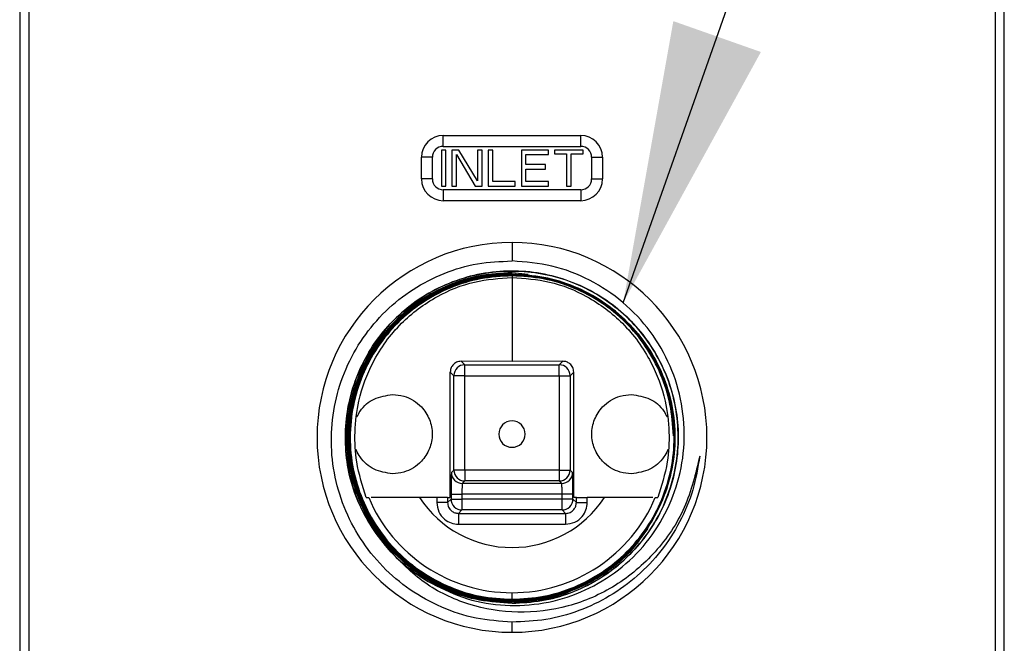
# Model space of a CAD drawing. Units: inches. Extents: x 2 to 102, y 3 to 65.
# Drawn here: x 28 to 31, y 34 to 36 of the extents above; entities that cross this region are included whole.
import ezdxf

# ---------------------------------------------------------------- set-up
doc = ezdxf.new("R2010")
doc.units = ezdxf.units.IN
doc.header["$LTSCALE"] = 6
doc.header["$MEASUREMENT"] = 0
doc.layers.add('DEFAULT', color=7, linetype='Continuous')
doc.styles.add('SLDTEXTSTYLE1', font='TXT', dxfattribs={"width": 0.605})
doc.dimstyles.new('SLDDIMSTYLE1', dxfattribs={"dimtxt": 0.75, "dimasz": 0.78, "dimexe": 0, "dimexo": 0.0625, "dimgap": 0.1875, "dimtad": 0, "dimtih": 1, "dimtoh": 1, "dimdec": 3, "dimrnd": 1e-09, "dimzin": 12, "dimdsep": 46, "dimtxsty": 'SLDTEXTSTYLE1', "dimsah": 1, "dimcen": 0.09, "dimadec": 0, "dimazin": 3, "dimtfac": 1, "dimtdec": 3, "dimtofl": 0, "dimtmove": 0, "dimatfit": 3, "dimfxl": 0, "dimfrac": 2, "dimtolj": 1, "dimtzin": 12, "dimarcsym": 0})
doc.dimstyles.new('SLDDIMSTYLE3', dxfattribs={"dimtxt": 0.18, "dimasz": 0.78, "dimexe": 0, "dimexo": 0.0625, "dimgap": 0, "dimtad": 0, "dimtih": 1, "dimtoh": 1, "dimdec": 0, "dimrnd": 1e-09, "dimzin": 0, "dimdsep": 46, "dimtxsty": 'Standard', "dimsah": 1, "dimcen": 0.09, "dimadec": 0, "dimazin": 0, "dimtfac": 0.78, "dimtdec": 0, "dimtofl": 0, "dimtmove": 0, "dimatfit": 3, "dimfxl": 0, "dimfrac": 2, "dimtolj": 1, "dimtzin": 0, "dimarcsym": 0})

# ---------------------------------------------------------------- blocks, each defined once
blk = doc.blocks.new('_D_1')
at = {"layer": 'DEFAULT'}
for p, q in [((29.2119, 42.223), (13.3758, 42.223)), ((14.1258, 42.223), (14.1258, 33.9572)), ((14.1258, 23.848), (14.1258, 32.8061)), ((25.0255, 23.848), (13.3758, 23.848))]:
    blk.add_line(p, q, dxfattribs=at)
for points in [[(14.1258, 42.223), (14.0058, 41.443), (14.2458, 41.443)], [(14.1258, 23.848), (14.2458, 24.628), (14.0058, 24.628)]]:
    blk.add_solid(points, dxfattribs=at)
at = {"layer": 'DEFAULT', "char_height": 0.75, "attachment_point": 1, "style": 'SLDTEXTSTYLE1'}
for s, insert in [('467 mm (', (10.0206, 33.7729)), ('")', (17.5227, 33.7729)), ('18.375', (14.3716, 33.7729))]:
    blk.add_mtext(s, dxfattribs=dict(at, insert=insert))

msp = doc.modelspace()

# ---------------------------------------------------------------- linework, layer by layer
at = {"color": 7, "linetype": 'Continuous', "lineweight": 25}
for p, q in [((30.8719, 30.807), (30.8719, 36.888)), ((28.1519, 36.829), (28.1519, 30.748)), ((28.1769, 35.901), (28.1769, 31.735)), ((30.8469, 35.901), (30.8469, 31.735)), ((29.3219, 35.398), (29.7019, 35.398)), ((29.3219, 35.368), (29.3219, 35.398)), ((29.7019, 35.368), (29.7019, 35.398)), ((29.3219, 35.368), (29.7019, 35.368)), ((29.2619, 35.278), (29.2619, 35.338)), ((29.2919, 35.338), (29.2619, 35.338)), ((29.2919, 35.278), (29.2919, 35.338)), ((29.3294, 35.358), (29.3169, 35.358)), ((29.3169, 35.358), (29.3169, 35.258)), ((29.3294, 35.258), (29.3294, 35.358)), ((29.3461, 35.358), (29.3461, 35.258)), ((29.3648, 35.358), (29.3461, 35.358)), ((29.3586, 35.258), (29.3586, 35.3453)), ((29.3586, 35.3453), (29.4106, 35.258)), ((29.4169, 35.2729), (29.3648, 35.358)), ((29.4169, 35.358), (29.4169, 35.2729)), ((29.4294, 35.358), (29.4169, 35.358)), ((29.4294, 35.258), (29.4294, 35.358)), ((29.4586, 35.358), (29.4461, 35.358)), ((29.4461, 35.358), (29.4461, 35.258)), ((29.4586, 35.2708), (29.4586, 35.358)), ((29.5377, 35.358), (29.5377, 35.258)), ((29.6127, 35.358), (29.5377, 35.358)), ((29.5502, 35.3453), (29.6127, 35.3453)), ((29.5502, 35.3176), (29.5502, 35.3453)), ((29.6127, 35.3453), (29.6127, 35.358)), ((29.7086, 35.358), (29.6294, 35.358)), ((29.6294, 35.358), (29.6294, 35.3474)), ((29.6294, 35.3474), (29.6627, 35.3474)), ((29.6627, 35.3474), (29.6627, 35.258)), ((29.6752, 35.3474), (29.7086, 35.3474)), ((29.6752, 35.258), (29.6752, 35.3474)), ((29.7086, 35.3474), (29.7086, 35.358)), ((29.7319, 35.338), (29.7619, 35.338)), ((29.7319, 35.338), (29.7319, 35.278)), ((29.7619, 35.338), (29.7619, 35.278)), ((29.6044, 35.3176), (29.5502, 35.3176)), ((29.6044, 35.3048), (29.6044, 35.3176)), ((29.5502, 35.2708), (29.5502, 35.3048)), ((29.5502, 35.3048), (29.6044, 35.3048)), ((29.2919, 35.278), (29.2619, 35.278)), ((29.3169, 35.258), (29.3294, 35.258)), ((29.3461, 35.258), (29.3586, 35.258)), ((29.4106, 35.258), (29.4294, 35.258)), ((29.4461, 35.258), (29.5211, 35.258)), ((29.5211, 35.2708), (29.4586, 35.2708)), ((29.5211, 35.258), (29.5211, 35.2708)), ((29.5377, 35.258), (29.6127, 35.258)), ((29.6127, 35.2708), (29.5502, 35.2708)), ((29.6127, 35.258), (29.6127, 35.2708)), ((29.6627, 35.258), (29.6752, 35.258)), ((29.7319, 35.278), (29.7619, 35.278)), ((29.7019, 35.248), (29.3219, 35.248)), ((29.3219, 35.248), (29.3219, 35.218)), ((29.7019, 35.248), (29.7019, 35.218)), ((29.7019, 35.218), (29.3219, 35.218)), ((29.5119, 35.1025), (29.5119, 35.0514)), ((29.5119, 35.0191), (29.5563, 35.0147)), ((29.5119, 35.017), (29.5119, 35.0169)), ((29.5119, 35.0148), (29.5119, 35.0147)), ((29.5119, 35.0126), (29.5119, 35.0125)), ((29.5119, 35.0103), (29.5119, 35.0058)), ((29.5119, 34.774), (29.3716, 34.7743)), ((29.3716, 34.7743), (29.3814, 34.7645)), ((29.3814, 34.7645), (29.6424, 34.7645)), ((29.3814, 34.7345), (29.3814, 34.7645)), ((29.6522, 34.7743), (29.5119, 34.774)), ((29.6424, 34.7645), (29.6522, 34.7743)), ((29.6424, 34.7345), (29.6424, 34.7645)), ((29.3414, 34.398), (29.3414, 34.7445)), ((29.3414, 34.7445), (29.3514, 34.7345)), ((29.3514, 34.4735), (29.3514, 34.7345)), ((29.3814, 34.7345), (29.3514, 34.7345)), ((29.3814, 34.4735), (29.3814, 34.7345)), ((29.3814, 34.7345), (29.6424, 34.7345)), ((29.6424, 34.7345), (29.6424, 34.4735)), ((29.6424, 34.7345), (29.6724, 34.7345)), ((29.6724, 34.7345), (29.6824, 34.7445)), ((29.6724, 34.7345), (29.6724, 34.4735)), ((29.6824, 34.398), (29.6824, 34.7445)), ((29.9577, 34.5686), (29.9598, 34.5687)), ((29.3514, 34.4735), (29.3446, 34.4667)), ((29.3814, 34.4735), (29.3514, 34.4735)), ((29.6424, 34.4735), (29.3814, 34.4735)), ((29.3814, 34.4735), (29.3814, 34.4435)), ((29.6424, 34.4735), (29.6424, 34.4435)), ((29.6424, 34.4735), (29.6724, 34.4735)), ((29.6792, 34.4667), (29.6724, 34.4735)), ((29.3814, 34.4435), (29.3746, 34.4367)), ((29.6492, 34.4367), (29.3746, 34.4367)), ((29.6424, 34.4435), (29.3814, 34.4435)), ((29.6492, 34.4367), (29.6424, 34.4435)), ((29.1094, 34.398), (29.116, 34.398)), ((29.3041, 34.398), (29.2568, 34.398)), ((29.3041, 34.398), (29.3041, 34.3841)), ((29.3341, 34.398), (29.3041, 34.398)), ((29.3341, 34.3841), (29.3041, 34.3841)), ((29.3341, 34.398), (29.3341, 34.3841)), ((29.3341, 34.398), (29.3414, 34.398)), ((29.3435, 34.3935), (29.3341, 34.3841)), ((29.3435, 34.4067), (29.3435, 34.3935)), ((29.3435, 34.4067), (29.3456, 34.4067)), ((29.3435, 34.3935), (29.3735, 34.3935)), ((29.3735, 34.4067), (29.3735, 34.3935)), ((29.6503, 34.4067), (29.3735, 34.4067)), ((29.3735, 34.3935), (29.3735, 34.3635)), ((29.6503, 34.3935), (29.3735, 34.3935)), ((29.6503, 34.3935), (29.6503, 34.4067)), ((29.6803, 34.3935), (29.6503, 34.3935)), ((29.6503, 34.3635), (29.6503, 34.3935)), ((29.6803, 34.4067), (29.6782, 34.4067)), ((29.6803, 34.3935), (29.6803, 34.4067)), ((29.6897, 34.3841), (29.6803, 34.3935)), ((29.6897, 34.398), (29.6824, 34.398)), ((29.6897, 34.3841), (29.6897, 34.398)), ((29.6897, 34.398), (29.7197, 34.398)), ((29.6897, 34.3841), (29.7197, 34.3841)), ((29.7197, 34.3841), (29.7197, 34.398)), ((29.767, 34.398), (29.7197, 34.398)), ((29.9078, 34.398), (29.9144, 34.398)), ((29.3735, 34.3635), (29.3641, 34.3541)), ((29.3641, 34.3541), (29.3641, 34.3241)), ((29.3641, 34.3541), (29.6597, 34.3541)), ((29.6503, 34.3635), (29.3735, 34.3635)), ((29.6597, 34.3541), (29.6503, 34.3635)), ((29.6597, 34.3541), (29.6597, 34.3241)), ((29.3641, 34.3241), (29.6597, 34.3241)), ((29.1871, 34.2411), (29.1544, 34.2809)), ((29.5119, 34.1166), (29.5119, 34.1347)), ((29.5119, 34.1143), (29.5119, 34.1145)), ((29.5119, 34.1121), (29.5119, 34.1122)), ((29.5119, 34.1099), (29.5119, 34.11)), ((29.5119, 34.1077), (29.5119, 34.1078)), ((29.5119, 34.1054), (29.5119, 34.1056)), ((29.5119, 34.0255), (29.5119, 34.0536))]:
    msp.add_line(p, q, dxfattribs=at)
at = {"color": 8, "linetype": 'Continuous', "lineweight": 25}
for p, q in [((29.5119, 35.0058), (29.5119, 34.774)), ((29.3456, 34.4067), (29.3735, 34.4067)), ((29.6782, 34.4067), (29.6503, 34.4067))]:
    msp.add_line(p, q, dxfattribs=at)
at = {"color": 7, "linetype": 'Continuous', "lineweight": 25}
for centre, radius, start, end in [((29.3219, 35.338), 0.06, 90, 180), ((29.7019, 35.338), 0.06, 0, 90), ((29.3219, 35.338), 0.03, 90, 180), ((29.7019, 35.338), 0.03, 0, 90), ((29.3219, 35.278), 0.06, 180, 270), ((29.3219, 35.278), 0.03, 180, 270), ((29.7019, 35.278), 0.06, 270, 0), ((29.7019, 35.278), 0.03, 270, 0), ((29.5119, 34.564), 0.5385, 90, 270), ((29.5119, 34.564), 0.5385, 270, 90), ((29.3814, 34.7345), 0.03, 90.0198, 179.98), ((29.6424, 34.7345), 0.03, 0.02, 89.9802), ((29.5119, 34.573), 0.0365, 90, 270), ((29.5119, 34.573), 0.0365, 270, 90), ((29.3746, 34.4667), 0.03, 180.0215, 269.9786), ((29.3814, 34.4735), 0.03, 180.0215, 269.9786), ((29.6424, 34.4735), 0.03, 270.0214, 359.9785), ((29.6492, 34.4667), 0.03, 270.0214, 359.9784), ((29.5119, 34.564), 0.4293, 202.7474, 270), ((29.5119, 34.564), 0.3044, 213.0514, 326.9486), ((29.3735, 34.3935), 0.03, 180.02, 269.9802), ((29.5119, 34.564), 0.4293, 270, 337.2526), ((29.6503, 34.3935), 0.03, 270.0198, 359.98), ((29.5119, 34.564), 0.4605, 222.504, 239.7627)]:
    msp.add_arc(centre, radius, start, end, dxfattribs=at)
for points, knots in [([(29.5119, 34.0536), (29.4786, 34.0559), (29.412, 34.0607), (29.3165, 34.0923), (29.2289, 34.1404), (29.1528, 34.2048), (29.0908, 34.2826), (29.0453, 34.3707), (29.018, 34.4657), (29.0097, 34.564), (29.0208, 34.6617), (29.0506, 34.755), (29.098, 34.8405), (29.1609, 34.9149), (29.2369, 34.9755), (29.323, 35.0197), (29.4159, 35.0474), (29.4799, 35.0501), (29.5119, 35.0514)], [0, 0, 0, 0, 0.063852, 0.127524, 0.191016, 0.254327, 0.317458, 0.380409, 0.44318, 0.50577, 0.56818, 0.630409, 0.692458, 0.754327, 0.816016, 0.877524, 0.938852, 1, 1, 1, 1]), ([(29.28, 34.1662), (29.3114, 34.1499), (29.3743, 34.1174), (29.4798, 34.0974), (29.5869, 34.1003), (29.691, 34.128), (29.7864, 34.1788), (29.8681, 34.2501), (29.9316, 34.3385), (29.9735, 34.4394), (29.9914, 34.5475), (29.9843, 34.6573), (29.9523, 34.7629), (29.8969, 34.8588), (29.8208, 34.9401), (29.728, 35.0016), (29.6232, 35.0424), (29.5491, 35.0484), (29.5119, 35.0514)], [0, 0, 0, 0, 0.060837, 0.121896, 0.183177, 0.24468, 0.306404, 0.36835, 0.430517, 0.492906, 0.555517, 0.61835, 0.681404, 0.74468, 0.808177, 0.871896, 0.935837, 1, 1, 1, 1]), ([(29.1724, 34.2529), (29.1409, 34.295), (29.078, 34.3792), (29.044, 34.5363), (29.061, 34.6939), (29.1307, 34.8372), (29.244, 34.9488), (29.3881, 35.0161), (29.5463, 35.0314), (29.7006, 34.9929), (29.833, 34.905), (29.9284, 34.778), (29.9759, 34.6264), (29.9699, 34.4678), (29.9113, 34.32), (29.8067, 34.2015), (29.6683, 34.1209), (29.564, 34.1106), (29.5119, 34.1054)], [0, 0, 0, 0, 0.062623, 0.12523, 0.18782, 0.250394, 0.312951, 0.375492, 0.438017, 0.500525, 0.563017, 0.625492, 0.687951, 0.750394, 0.81282, 0.87523, 0.937623, 1, 1, 1, 1]), ([(29.5119, 34.1056), (29.5394, 34.107), (29.5944, 34.1098), (29.6742, 34.1326), (29.7488, 34.1684), (29.8158, 34.2171), (29.873, 34.277), (29.9186, 34.3462), (29.951, 34.4225), (29.9693, 34.5033), (29.9729, 34.5861), (29.9616, 34.6683), (29.9357, 34.747), (29.8962, 34.8199), (29.8443, 34.8846), (29.7816, 34.9389), (29.7102, 34.9812), (29.6324, 35.01), (29.5507, 35.0244), (29.4677, 35.024), (29.3861, 35.0087), (29.3085, 34.9791), (29.2375, 34.9361), (29.1753, 34.881), (29.124, 34.8157), (29.0852, 34.7423), (29.0601, 34.6631), (29.0496, 34.5807), (29.054, 34.4977), (29.0732, 34.4169), (29.1065, 34.3407), (29.1531, 34.2719), (29.2107, 34.2117), (29.2569, 34.1813), (29.28, 34.1662)], [0, 0, 0, 0, 0.031183, 0.06237, 0.093562, 0.124758, 0.155958, 0.187162, 0.218371, 0.249584, 0.280802, 0.312024, 0.34325, 0.37448, 0.405715, 0.436955, 0.468198, 0.499446, 0.530698, 0.561955, 0.593215, 0.62448, 0.65575, 0.687024, 0.718302, 0.749584, 0.780871, 0.812162, 0.843458, 0.874758, 0.906062, 0.93737, 0.968683, 1, 1, 1, 1]), ([(29.5119, 35.0192), (29.4821, 35.0176), (29.4225, 35.0142), (29.3365, 34.9872), (29.2572, 34.9452), (29.1877, 34.8882), (29.1307, 34.8188), (29.0882, 34.7395), (29.0621, 34.6535), (29.0532, 34.564), (29.0619, 34.4745), (29.088, 34.3884), (29.1303, 34.309), (29.1873, 34.2395), (29.2569, 34.1823), (29.3362, 34.14), (29.4223, 34.1128), (29.482, 34.1094), (29.5119, 34.1077)], [0, 0, 0, 0, 0.062429, 0.124867, 0.187314, 0.249771, 0.312238, 0.374714, 0.4372, 0.499695, 0.5622, 0.624714, 0.687238, 0.749771, 0.812314, 0.874867, 0.937429, 1, 1, 1, 1]), ([(29.5119, 34.1078), (29.482, 34.1095), (29.4223, 34.1129), (29.3362, 34.1401), (29.2569, 34.1823), (29.1874, 34.2395), (29.1304, 34.3091), (29.0881, 34.3885), (29.062, 34.4745), (29.0533, 34.564), (29.0622, 34.6535), (29.0883, 34.7395), (29.1307, 34.8187), (29.1878, 34.8881), (29.2573, 34.9451), (29.3366, 34.9871), (29.4225, 35.0141), (29.4821, 35.0175), (29.5119, 35.0191)], [0, 0, 0, 0, 0.062571, 0.125133, 0.187686, 0.250229, 0.312762, 0.375286, 0.4378, 0.500305, 0.5628, 0.625286, 0.687762, 0.750229, 0.812686, 0.875133, 0.937571, 1, 1, 1, 1]), ([(29.5119, 35.017), (29.4822, 35.0154), (29.4229, 35.012), (29.3374, 34.9852), (29.2585, 34.9433), (29.1893, 34.8866), (29.1325, 34.8175), (29.0903, 34.7386), (29.0643, 34.6531), (29.0554, 34.564), (29.0641, 34.4749), (29.09, 34.3893), (29.1322, 34.3103), (29.1889, 34.241), (29.2581, 34.1841), (29.337, 34.1421), (29.4227, 34.115), (29.4822, 34.1116), (29.5119, 34.1099)], [0, 0, 0, 0, 0.062428, 0.124866, 0.187313, 0.24977, 0.312237, 0.374713, 0.437198, 0.499694, 0.562199, 0.624713, 0.687237, 0.74977, 0.812313, 0.874866, 0.937428, 1, 1, 1, 1]), ([(29.5119, 34.11), (29.4822, 34.1117), (29.4228, 34.1151), (29.3371, 34.1422), (29.2582, 34.1842), (29.189, 34.2411), (29.1323, 34.3103), (29.0901, 34.3893), (29.0642, 34.475), (29.0555, 34.564), (29.0644, 34.653), (29.0904, 34.7386), (29.1326, 34.8175), (29.1894, 34.8865), (29.2585, 34.9432), (29.3374, 34.9851), (29.423, 35.0119), (29.4823, 35.0153), (29.5119, 35.0169)], [0, 0, 0, 0, 0.062572, 0.125134, 0.187687, 0.25023, 0.312763, 0.375287, 0.437802, 0.500306, 0.562802, 0.625287, 0.687763, 0.75023, 0.812687, 0.875134, 0.937572, 1, 1, 1, 1]), ([(29.5119, 35.0148), (29.4824, 35.0131), (29.4234, 35.0098), (29.3382, 34.9831), (29.2597, 34.9415), (29.1909, 34.885), (29.1344, 34.8163), (29.0924, 34.7378), (29.0664, 34.6526), (29.0577, 34.564), (29.0663, 34.4754), (29.0921, 34.3901), (29.134, 34.3115), (29.1905, 34.2426), (29.2593, 34.186), (29.3379, 34.1442), (29.4232, 34.1172), (29.4823, 34.1138), (29.5119, 34.1121)], [0, 0, 0, 0, 0.062428, 0.124865, 0.187312, 0.249769, 0.312235, 0.374711, 0.437197, 0.499692, 0.562197, 0.624711, 0.687235, 0.749769, 0.812312, 0.874865, 0.937428, 1, 1, 1, 1]), ([(29.5119, 34.1122), (29.4823, 34.1139), (29.4232, 34.1173), (29.3379, 34.1443), (29.2594, 34.1861), (29.1906, 34.2427), (29.1341, 34.3116), (29.0922, 34.3902), (29.0664, 34.4754), (29.0578, 34.564), (29.0666, 34.6526), (29.0925, 34.7378), (29.1345, 34.8162), (29.191, 34.8849), (29.2598, 34.9414), (29.3383, 34.983), (29.4234, 35.0097), (29.4824, 35.013), (29.5119, 35.0147)], [0, 0, 0, 0, 0.062572, 0.125135, 0.187688, 0.250231, 0.312765, 0.375289, 0.437803, 0.500308, 0.562803, 0.625289, 0.687765, 0.750231, 0.812688, 0.875135, 0.937572, 1, 1, 1, 1]), ([(29.5119, 35.0126), (29.4825, 35.0109), (29.4238, 35.0076), (29.3391, 34.981), (29.261, 34.9396), (29.1925, 34.8834), (29.1362, 34.815), (29.0944, 34.7369), (29.0686, 34.6522), (29.0599, 34.564), (29.0685, 34.4758), (29.0942, 34.391), (29.1359, 34.3128), (29.1921, 34.2442), (29.2606, 34.1878), (29.3388, 34.1462), (29.4236, 34.1194), (29.4825, 34.116), (29.5119, 34.1143)], [0, 0, 0, 0, 0.062427, 0.124865, 0.187311, 0.249768, 0.312234, 0.37471, 0.437195, 0.49969, 0.562195, 0.62471, 0.687234, 0.749768, 0.812311, 0.874865, 0.937427, 1, 1, 1, 1]), ([(29.5119, 34.1145), (29.4825, 34.1162), (29.4236, 34.1195), (29.3388, 34.1463), (29.2606, 34.1879), (29.1922, 34.2443), (29.136, 34.3128), (29.0943, 34.391), (29.0686, 34.4758), (29.06, 34.564), (29.0687, 34.6522), (29.0945, 34.7369), (29.1363, 34.815), (29.1926, 34.8833), (29.261, 34.9395), (29.3391, 34.9809), (29.4238, 35.0075), (29.4825, 35.0108), (29.5119, 35.0125)], [0, 0, 0, 0, 0.062573, 0.125135, 0.187689, 0.250232, 0.312766, 0.37529, 0.437805, 0.50031, 0.562805, 0.62529, 0.687766, 0.750232, 0.812689, 0.875135, 0.937573, 1, 1, 1, 1]), ([(29.5119, 35.0103), (29.4827, 35.0087), (29.4242, 35.0054), (29.3399, 34.979), (29.2622, 34.9377), (29.1941, 34.8818), (29.1381, 34.8138), (29.0965, 34.7361), (29.0708, 34.6517), (29.0621, 34.564), (29.0707, 34.4763), (29.0962, 34.3918), (29.1378, 34.314), (29.1937, 34.2458), (29.2618, 34.1897), (29.3396, 34.1483), (29.4241, 34.1216), (29.4826, 34.1183), (29.5119, 34.1166)], [0, 0, 0, 0, 0.062427, 0.124864, 0.18731, 0.249767, 0.312233, 0.374708, 0.437194, 0.499689, 0.562194, 0.624709, 0.687233, 0.749767, 0.81231, 0.874864, 0.937427, 1, 1, 1, 1]), ([(29.5119, 34.1143), (29.5413, 34.116), (29.6002, 34.1193), (29.6851, 34.146), (29.7634, 34.1875), (29.8321, 34.2438), (29.8885, 34.3124), (29.9304, 34.3907), (29.9562, 34.4756), (29.965, 34.564), (29.9564, 34.6524), (29.9307, 34.7375), (29.8888, 34.8159), (29.8325, 34.8846), (29.7638, 34.9411), (29.6855, 34.9828), (29.6004, 35.0097), (29.5414, 35.0131), (29.5119, 35.0148)], [0, 0, 0, 0, 0.062428, 0.124865, 0.187312, 0.249769, 0.312235, 0.374711, 0.437196, 0.499691, 0.562196, 0.624711, 0.687235, 0.749769, 0.812312, 0.874865, 0.937428, 1, 1, 1, 1]), ([(29.5119, 35.0147), (29.5414, 35.013), (29.6004, 35.0096), (29.6854, 34.9827), (29.7638, 34.941), (29.8324, 34.8845), (29.8887, 34.8158), (29.9306, 34.7374), (29.9563, 34.6524), (29.9649, 34.564), (29.9561, 34.4757), (29.9303, 34.3907), (29.8884, 34.3124), (29.832, 34.2439), (29.7634, 34.1876), (29.6851, 34.1461), (29.6002, 34.1194), (29.5413, 34.1161), (29.5119, 34.1145)], [0, 0, 0, 0, 0.062572, 0.125135, 0.187688, 0.250232, 0.312765, 0.37529, 0.437804, 0.500309, 0.562804, 0.625289, 0.687765, 0.750232, 0.812688, 0.875135, 0.937572, 1, 1, 1, 1]), ([(29.5119, 34.1166), (29.5412, 34.1182), (29.5998, 34.1215), (29.6843, 34.148), (29.7622, 34.1894), (29.8305, 34.2454), (29.8866, 34.3136), (29.9283, 34.3915), (29.9541, 34.4761), (29.9628, 34.564), (29.9542, 34.652), (29.9286, 34.7366), (29.887, 34.8146), (29.8309, 34.883), (29.7626, 34.9393), (29.6846, 34.9808), (29.6, 35.0075), (29.5413, 35.0109), (29.5119, 35.0126)], [0, 0, 0, 0, 0.062427, 0.124864, 0.187311, 0.249767, 0.312233, 0.374709, 0.437195, 0.49969, 0.562194, 0.624709, 0.687233, 0.749767, 0.812311, 0.874864, 0.937427, 1, 1, 1, 1]), ([(29.5119, 35.0125), (29.5411, 35.0108), (29.5994, 35.0075), (29.6835, 34.9811), (29.761, 34.9401), (29.8291, 34.8846), (29.8853, 34.817), (29.9269, 34.7398), (29.954, 34.656), (29.9578, 34.5978), (29.9598, 34.5687)], [0, 0, 0, 0, 0.125067, 0.250116, 0.375145, 0.500154, 0.625145, 0.750116, 0.875068, 1, 1, 1, 1]), ([(29.9577, 34.5686), (29.9557, 34.5976), (29.9519, 34.6556), (29.9249, 34.739), (29.8835, 34.8158), (29.8276, 34.8831), (29.7599, 34.9383), (29.6827, 34.9791), (29.5989, 35.0054), (29.5409, 35.0087), (29.5119, 35.0103)], [0, 0, 0, 0, 0.124932, 0.249884, 0.374855, 0.499845, 0.624855, 0.749884, 0.874932, 1, 1, 1, 1]), ([(29.1094, 34.398), (29.099, 34.4298), (29.0808, 34.4856), (29.0757, 34.5808), (29.0884, 34.6782), (29.1274, 34.7816), (29.1984, 34.8795), (29.2961, 34.9535), (29.4033, 34.9979), (29.4769, 35.0032), (29.5119, 35.0058)], [0, 0, 0, 0, 0.1192354, 0.2092964, 0.3055173, 0.4430502, 0.610533, 0.7598669, 0.8859334, 1, 1, 1, 1]), ([(29.5119, 35.0058), (29.5469, 35.0032), (29.6205, 34.9979), (29.7277, 34.9535), (29.8254, 34.8795), (29.8964, 34.7816), (29.9353, 34.6782), (29.9481, 34.5808), (29.943, 34.4856), (29.9248, 34.4298), (29.9144, 34.398)], [0, 0, 0, 0, 0.114067, 0.240135, 0.389477, 0.556933, 0.694476, 0.790701, 0.880763, 1, 1, 1, 1]), ([(29.3716, 34.7743), (29.3671, 34.7737), (29.3581, 34.7726), (29.3482, 34.7645), (29.3424, 34.7547), (29.3418, 34.7479), (29.3414, 34.7445)], [0, 0, 0, 0, 0.293092, 0.577631, 0.791696, 1, 1, 1, 1]), ([(29.6824, 34.7445), (29.6818, 34.7488), (29.6807, 34.7575), (29.6728, 34.7673), (29.6629, 34.7733), (29.6558, 34.774), (29.6522, 34.7743)], [0, 0, 0, 0, 0.26478, 0.540795, 0.768481, 1, 1, 1, 1]), ([(29.0836, 34.6206), (29.0864, 34.6259), (29.0983, 34.6482), (29.1289, 34.6743), (29.1642, 34.6798), (29.1819, 34.6825)], [0, 0, 0, 0, 0.133086, 0.564764, 1, 1, 1, 1]), ([(29.1819, 34.6825), (29.1922, 34.6817), (29.2114, 34.6803), (29.2392, 34.6678), (29.2652, 34.647), (29.2859, 34.615), (29.2941, 34.573), (29.2859, 34.531), (29.2651, 34.499), (29.2392, 34.4783), (29.2114, 34.4658), (29.1922, 34.4643), (29.1819, 34.4635)], [0, 0, 0, 0, 0.105155, 0.196841, 0.279144, 0.39212, 0.500005, 0.607891, 0.720865, 0.803159, 0.89485, 1, 1, 1, 1]), ([(29.8419, 34.4635), (29.8316, 34.4643), (29.8124, 34.4658), (29.7846, 34.4783), (29.7586, 34.499), (29.7379, 34.531), (29.7297, 34.573), (29.7379, 34.615), (29.7586, 34.647), (29.7846, 34.6678), (29.8124, 34.6803), (29.8316, 34.6817), (29.8419, 34.6825)], [0, 0, 0, 0, 0.1051552, 0.1968401, 0.2791443, 0.3921195, 0.5000045, 0.6078905, 0.7208648, 0.8031613, 0.8948502, 1, 1, 1, 1]), ([(29.8419, 34.6825), (29.8596, 34.6798), (29.8949, 34.6743), (29.9255, 34.6482), (29.9374, 34.6259), (29.9402, 34.6207)], [0, 0, 0, 0, 0.434906, 0.866419, 1, 1, 1, 1]), ([(29.1819, 34.4635), (29.1641, 34.4661), (29.1286, 34.4713), (29.0985, 34.4998), (29.0842, 34.5218), (29.0813, 34.53), (29.081, 34.531)], [0, 0, 0, 0, 0.416352, 0.829435, 0.980168, 1, 1, 1, 1]), ([(29.9428, 34.531), (29.9425, 34.53), (29.9396, 34.5218), (29.9253, 34.4998), (29.8952, 34.4713), (29.8597, 34.4661), (29.8419, 34.4635)], [0, 0, 0, 0, 0.019262, 0.169952, 0.583283, 1, 1, 1, 1]), ([(30.0306, 34.5124), (30.0191, 34.4639), (29.9963, 34.3676), (29.9125, 34.244), (29.8014, 34.1496), (29.6694, 34.0919), (29.5287, 34.0742), (29.3915, 34.0973), (29.2662, 34.1559), (29.2035, 34.2207), (29.1724, 34.2529)], [0, 0, 0, 0, 0.131729, 0.261535, 0.389418, 0.515379, 0.639417, 0.761534, 0.881728, 1, 1, 1, 1]), ([(30.0306, 34.5124), (30.0253, 34.4809), (30.0147, 34.4179), (29.9773, 34.3293), (29.9257, 34.2488), (29.8601, 34.1795), (29.7832, 34.1234), (29.6975, 34.0827), (29.6061, 34.0572), (29.5433, 34.0548), (29.5119, 34.0536)], [0, 0, 0, 0, 0.126143, 0.251961, 0.377451, 0.502614, 0.627451, 0.751961, 0.876144, 1, 1, 1, 1]), ([(29.3438, 34.4446), (29.3438, 34.4446), (29.3437, 34.4404), (29.3436, 34.4267), (29.3435, 34.4133), (29.3435, 34.4067)], [0, 0, 0, 0, 0.002703, 0.502209, 1, 1, 1, 1]), ([(29.3746, 34.4367), (29.3744, 34.436), (29.3741, 34.4348), (29.3738, 34.4267), (29.3736, 34.4169), (29.3735, 34.4101), (29.3735, 34.4067)], [0, 0, 0, 0, 0.279695, 0.55955, 0.780129, 1, 1, 1, 1]), ([(29.6503, 34.4067), (29.6503, 34.411), (29.6502, 34.4197), (29.6499, 34.4295), (29.6496, 34.4355), (29.6494, 34.4363), (29.6492, 34.4367)], [0, 0, 0, 0, 0.279311, 0.559131, 0.779761, 1, 1, 1, 1]), ([(29.6803, 34.4067), (29.6803, 34.4157), (29.6802, 34.4277), (29.6801, 34.4366), (29.6801, 34.4389)], [0, 0, 0, 0, 0.746993, 1, 1, 1, 1]), ([(29.2568, 34.398), (29.2419, 34.398), (29.2134, 34.398), (29.1751, 34.398), (29.1448, 34.398), (29.1264, 34.398), (29.1233, 34.398), (29.1229, 34.398)], [0, 0, 0, 0, 0.259904, 0.495408, 0.713909, 0.957627, 1, 1, 1, 1]), ([(29.3041, 34.3841), (29.3052, 34.3753), (29.3075, 34.3576), (29.3236, 34.3379), (29.3433, 34.3262), (29.3572, 34.3248), (29.3641, 34.3241)], [0, 0, 0, 0, 0.279469, 0.559353, 0.780028, 1, 1, 1, 1]), ([(29.3341, 34.3841), (29.3346, 34.3797), (29.3358, 34.3708), (29.3438, 34.361), (29.3537, 34.3551), (29.3606, 34.3544), (29.3641, 34.3541)], [0, 0, 0, 0, 0.279536, 0.55933, 0.779956, 1, 1, 1, 1]), ([(29.6597, 34.3541), (29.6641, 34.3546), (29.6729, 34.3557), (29.6828, 34.3638), (29.6887, 34.3737), (29.6894, 34.3806), (29.6897, 34.3841)], [0, 0, 0, 0, 0.279495, 0.559295, 0.779916, 1, 1, 1, 1]), ([(29.6597, 34.3241), (29.6685, 34.3252), (29.6861, 34.3275), (29.7059, 34.3435), (29.7176, 34.3633), (29.719, 34.3771), (29.7197, 34.3841)], [0, 0, 0, 0, 0.279434, 0.559321, 0.779982, 1, 1, 1, 1]), ([(29.9009, 34.398), (29.8993, 34.398), (29.8941, 34.398), (29.863, 34.398), (29.8177, 34.398), (29.7845, 34.398), (29.767, 34.398)], [0, 0, 0, 0, 0.137707, 0.443768, 0.706452, 1, 1, 1, 1]), ([(29.8875, 34.3124), (29.8697, 34.2889), (29.8341, 34.2418), (29.7645, 34.1858), (29.686, 34.144), (29.6006, 34.1172), (29.5415, 34.1139), (29.5119, 34.1122)], [0, 0, 0, 0, 0.199119, 0.399385, 0.599621, 0.799826, 1, 1, 1, 1]), ([(29.5119, 34.1121), (29.5415, 34.1138), (29.6006, 34.1171), (29.686, 34.1439), (29.7645, 34.1858), (29.8337, 34.2412), (29.869, 34.2879), (29.8863, 34.3108)], [0, 0, 0, 0, 0.201069, 0.402169, 0.6033, 0.804462, 1, 1, 1, 1]), ([(29.8632, 34.2793), (29.8535, 34.2668), (29.8256, 34.2308), (29.7655, 34.1842), (29.6869, 34.1419), (29.601, 34.115), (29.5416, 34.1117), (29.5119, 34.11)], [0, 0, 0, 0, 0.117317, 0.338039, 0.558726, 0.77938, 1, 1, 1, 1]), ([(29.5119, 34.1099), (29.5418, 34.1116), (29.6017, 34.1149), (29.6878, 34.1424), (29.768, 34.1842), (29.8126, 34.2243), (29.8349, 34.2444)], [0, 0, 0, 0, 0.249942, 0.499924, 0.749943, 1, 1, 1, 1]), ([(29.5119, 34.1056), (29.4819, 34.1073), (29.422, 34.1109), (29.3369, 34.1367), (29.2868, 34.166), (29.2627, 34.1801)], [0, 0, 0, 0, 0.3411572, 0.6822625, 1, 1, 1, 1])]:
    msp.add_open_spline(points, degree=3, knots=knots, dxfattribs=at)
at = {"color": 8, "linetype": 'Continuous', "lineweight": 25}
for points, knots in [([(29.3446, 34.4667), (29.3444, 34.4655), (29.3441, 34.4632), (29.3439, 34.4508), (29.3438, 34.4446)], [0, 0, 0, 0, 0.500836, 1, 1, 1, 1]), ([(29.6801, 34.4389), (29.68, 34.4437), (29.6799, 34.4543), (29.6796, 34.4642), (29.6794, 34.4658), (29.6792, 34.4667)], [0, 0, 0, 0, 0.295924, 0.648331, 1, 1, 1, 1])]:
    msp.add_open_spline(points, degree=3, knots=knots, dxfattribs=at)

# ---------------------------------------------------------------- dimensions: what is measured, and where the dimension line sits
at = {"layer": 'DEFAULT'}
dim = msp.add_linear_dim(base=(14.1258, 23.848), p1=(29.5119, 42.223), p2=(25.3255, 23.848), angle=90, text='467 mm (<>")', dimstyle='SLDDIMSTYLE1', dxfattribs=at)
dim.commit()
dim.dimension.update_dxf_attribs({"geometry": '_D_1', "text_midpoint": (14.1258, 33.3817), "dimtype": 160})

# ---------------------------------------------------------------- leaders
msp.add_leader([(29.8191, 34.9359), (34.1159, 47.1197), (35.7659, 47.1197)], dimstyle='SLDDIMSTYLE3', dxfattribs=at)

doc.saveas('drawing.dxf')
